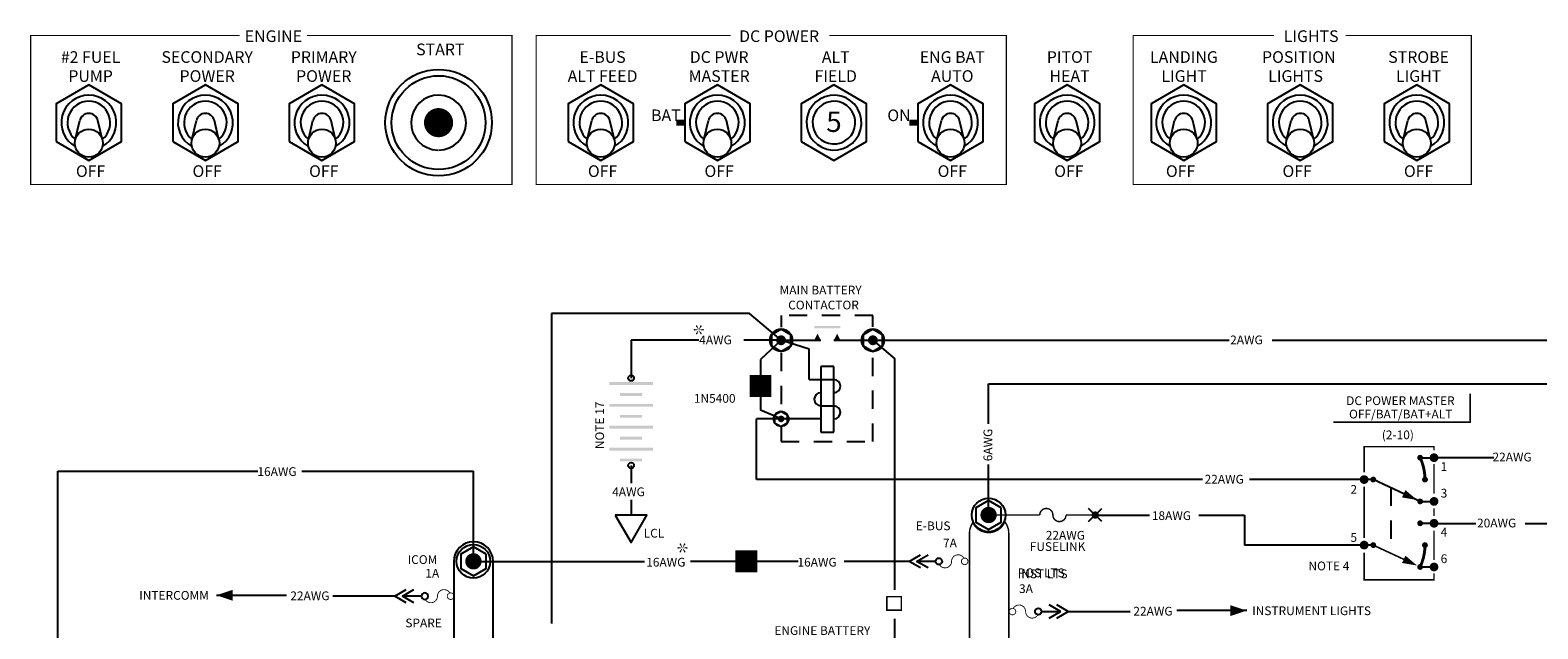
# Model space of a CAD drawing. Extents: x -2 to 16.2, y 0.5 to 12.1.
# Drawn here: x -1.9 to 8.4, y 8 to 12.1 of the extents above; entities that cross this region are included whole.
import ezdxf
from ezdxf.enums import TextEntityAlignment as Align

# ---------------------------------------------------------------- set-up
doc = ezdxf.new("R2010")
doc.units = 0
doc.header["$LTSCALE"] = 0.5
doc.header["$MEASUREMENT"] = 0
doc.linetypes.add('HIDDEN', pattern=[0.375, 0.25, -0.125])
doc.layers.get('0').update_dxf_attribs({"linetype": 'CONTINUOUS'})
doc.layers.add('INSETS', color=2, linetype='CONTINUOUS')
doc.styles.add('FUTURA', font='VELVET-L.SHX')
doc.styles.add('FUTURAV', font='VELVET-L.SHX')
doc.styles.get("Standard").update_dxf_attribs({"font": 'ROMANS'})

# ---------------------------------------------------------------- blocks, each defined once
blk = doc.blocks.new('ARROWHEAD', base_point=(5.399999999999999, 17.1))
blk.add_lwpolyline([(5.399999999999999, 17.1, 0, 0.075, 0), (5.2875, 17.1, 0.075, 0.075, 0)], format="xyseb")
blk = doc.blocks.new('BBCP')
blk.add_line((0.2299438525270645, 0), (0.3566964805031532, 0))
at = {"color": 7}
for p, q in [((0.3552276689481992, 0), (0.2769986337626751, 0.04516555452281068)), ((0.2769986337626751, -0.04516555452281068), (0.3552276689481992, 0)), ((0.4073033976368174, 0), (0.3290743624512933, 0.04516555452281068)), ((0.3290743624512933, -0.04516555452281068), (0.4073033976368174, 0)), ((0.4073033976368174, 0), (0.8337464384351927, 0))]:
    blk.add_line(p, q, dxfattribs=at)
at = {"const_width": 0.006000000000000001}
for points in [[(0.0366770296984944, 0.01951044453741702, 39.33880835951041), (0.03859916624609294, 0.01827240556744414, 39.33880835951041)], [(0.2007194449185601, -0.02012461179749891, -0.7914183192462256), (0.1154702213235623, 0, 0.7914183192462259), (0.03022099772856457, 0.02012461179749891, 0.7914183192462259)], [(0.2166770296984906, 0.01951044453741702, 39.33880835951041), (0.21859916624609, 0.01827240556744414, 39.33880835951041)]]:
    blk.add_lwpolyline(points, format="xyb", dxfattribs=at)
blk.add_circle((0.2025000000000023, 0), 0.02249999999999979)
blk = doc.blocks.new('BAT', base_point=(4.05, 6.75))
for centre in [(4.05, 6.75), (4.05, 6.15)]:
    blk.add_circle(centre, 0.02)
for points in [[(4.2, 6.702500000000001), (4.2, 6.7225), (3.9, 6.702500000000001), (3.9, 6.7225)], [(4.125, 6.6275), (4.125, 6.6475), (3.975, 6.6275), (3.975, 6.6475)], [(4.2, 6.5525), (4.2, 6.5725), (3.9, 6.5525), (3.9, 6.5725)], [(4.2, 6.402500000000001), (4.2, 6.4225), (3.9, 6.402500000000001), (3.9, 6.4225)], [(4.125, 6.4775), (4.125, 6.4975), (3.975, 6.4775), (3.975, 6.4975)], [(4.125, 6.327500000000001), (4.125, 6.3475), (3.975, 6.327500000000001), (3.975, 6.3475)], [(4.2, 6.2525), (4.2, 6.2725), (3.9, 6.2525), (3.9, 6.2725)], [(4.125, 6.1775), (4.125, 6.1975), (3.975, 6.1775), (3.975, 6.1975)]]:
    blk.add_trace(points)
blk = doc.blocks.new('DIODE')
blk.add_lwpolyline([(0, 0, 0.15, 0.15, 0), (0, -0.02324600182806336, 0, 0.15, 0), (0, -0.1510990118823976, 0.15, 0.15, 0)], format="xyseb")
blk = doc.blocks.new('STAR')
at = {"color": 7}
for points in [[(-6.661338147750939e-16, 0, 0, 0.01, 0), (-0.03000000000000069, 0, 0, 0, 0)], [(-9.992007221626409e-16, 0, 0, 0.01, 0), (-0.01500000000000112, 0.02598076211353373, 0, 0, 0)], [(-5.551115123125783e-16, -8.881784197001252e-16, 0, 0.01, 0), (-0.01500000000000079, -0.02598076211353373, 0, 0, 0)], [(-6.661338147750939e-16, 8.881784197001252e-16, 0, 0.01, 0), (0.01499999999999946, 0.02598076211353373, 0, 0, 0)], [(-8.881784197001252e-16, 0, 0, 0.01, 0), (0.01499999999999924, -0.02598076211353373, 0, 0, 0)], [(-6.661338147750939e-16, 0, 0, 0.01, 0), (0.02999999999999936, 0, 0, 0, 0)]]:
    blk.add_lwpolyline(points, format="xyseb", dxfattribs=at)
at = {"color": 7, "const_width": 0.005}
for points in [[(-0.02750000000000075, 0, 1), (-0.03250000000000064, 0, 1)], [(-0.01375000000000115, 0.02381569860407229, 1), (-0.0162500000000011, 0.02814582562299428, 1)], [(0.01374999999999948, 0.02381569860407318, 1), (0.01624999999999943, 0.02814582562299517, 1)], [(0.02749999999999941, 0, 1), (0.03249999999999931, 0, 1)], [(-0.01375000000000082, -0.02381569860407318, 1), (-0.01625000000000076, -0.02814582562299517, 1)], [(0.01374999999999926, -0.02381569860407229, 1), (0.01624999999999921, -0.02814582562299428, 1)]]:
    blk.add_lwpolyline(points, format="xyb", close=True, dxfattribs=at)
blk = doc.blocks.new('DOT')
at = {"color": 7, "const_width": 0.025}
blk.add_lwpolyline([(-0.01249999999999929, 0, 1), (0.01249999999999929, 0, 1)], format="xyb", close=True, dxfattribs=at)
blk = doc.blocks.new('SPLICE')
for p, q in [((-0.04540863766729331, -0.04540863766729331), (0.04540863766729686, 0.04540863766729331)), ((0.04540863766729331, -0.04540863766730041), (-0.04540863766729331, 0.04540863766729331))]:
    blk.add_line(p, q)
blk.add_blockref('DOT', (0, 0))

msp = doc.modelspace()

# ---------------------------------------------------------------- linework, layer by layer
at = {"color": 7}
for p, q in [((1.673315290376319, 10.11689811812835), (1.673315290376319, 7.989390534495314)), ((3.031773272625681, 10.11689811812835), (1.673315290376319, 10.11689811812835)), ((3.249672381260948, 9.93318126727074), (3.031773272625681, 10.11689811812835)), ((2.220083488439368, 9.93318126727074), (2.220083488439368, 9.673807595771219)), ((2.684485401109196, 9.93318126727074), (2.220083488439368, 9.93318126727074)), ((3.249672381260948, 9.93318126727074), (2.993671154199648, 9.93318126727074)), ((3.249672381260948, 9.93318126727074), (3.108061110372541, 9.800260641442105)), ((3.443344672689969, 9.872440752872919), (3.248263539917492, 9.93318126727074)), ((3.879672381260949, 9.93318126727074), (6.323476565424539, 9.93318126727074)), ((3.879672381260949, 9.93318126727074), (4.031120049816351, 9.805479530299044)), ((6.619543087395307, 9.93318126727074), (13.56688163502893, 9.93318126727074)), ((3.443344672689969, 9.66318126727047), (3.443344672689969, 9.872440752872919)), ((3.108061110372541, 9.800260641442105), (3.108061110372541, 9.454103958467604)), ((4.031120049816351, 8.220096825770476), (4.031120049816351, 9.805479530299044)), ((4.673649676557446, 9.359575187311586), (4.673649676557446, 9.63318126727074)), ((4.673649676557446, 9.63318126727074), (14.14691363618017, 9.63318126727074)), ((3.249672381260948, 9.39318126727074), (3.108061110372541, 9.454103958467604)), ((3.080005496329383, 8.97691166966574), (3.080005496329383, 9.393181267270748)), ((8.141013750707383, 9.12687269411348), (7.751555697205921, 9.12687269411348)), ((-1.714199719091639, 9.035344313267897), (-0.3423170358791268, 9.035344313267897)), ((-1.714199719091639, 4.274198715478114), (-1.714199719091639, 9.035344313267897)), ((-0.03978301978028043, 9.035344313267897), (1.138348216972242, 9.035344313267897)), ((1.138348216972242, 8.415520992315745), (1.138348216972242, 9.035344313267897)), ((2.220083488439368, 9.073807595771221), (2.220083488439368, 8.951951666933303)), ((4.673649676557446, 8.73352299051459), (4.673649676557446, 9.080017366271484)), ((6.141929989999454, 8.97691166966574), (3.080005496329383, 8.97691166966574)), ((7.234061730993126, 8.97691166966574), (6.463245963332309, 8.97691166966574)), ((7.250856056861409, 8.97691166966574), (6.47665813094665, 8.97691166966574)), ((2.220083488439368, 8.836999221717722), (2.220083488439368, 8.732599003020596)), ((5.405196458520029, 8.73352299051459), (5.777742037353189, 8.73352299051459)), ((6.117394080459634, 8.73352299051459), (6.429701557201845, 8.73352299051459)), ((6.429701557201845, 8.73352299051459), (6.429701557201845, 8.52691166966574)), ((7.750349089203567, 8.67589378870898), (7.987841683163396, 8.67589378870898)), ((7.987841683163396, 8.67589378870898), (8.017797601936188, 8.67589378870898)), ((8.355237652890615, 8.67589378870898), (8.543549241481095, 8.67589378870898)), ((1.138348216972242, 8.415520992315745), (2.311594371173129, 8.415520992315743)), ((3.36744781083145, 8.415520992315743), (2.628467524130009, 8.415520992315743)), ((4.127747142920779, 8.415520992315743), (3.683405122911545, 8.415520992315743)), ((4.127747142920779, 8.415520992315743), (4.205976178106303, 8.460686546838554)), ((4.205976178106303, 8.370355437792933), (4.127747142920779, 8.415520992315743)), ((4.179822871609396, 8.415520992315743), (4.25805190679492, 8.460686546838554)), ((4.25805190679492, 8.370355437792933), (4.179822871609396, 8.415520992315743)), ((-0.6255677686303818, 8.18252045535641), (-0.1452821229127563, 8.18252045535641)), ((6.44476563912005, 8.076911669665748), (5.964479993402424, 8.076911669665748)), ((4.031120049816351, 7.595516157901257), (4.031120049816351, 8.020724404373745))]:
    msp.add_line(p, q, dxfattribs=at)
for p, q in [((3.270763539917469, 9.93318126727074), (3.522277370581358, 9.93318126727074)), ((3.612277370581268, 9.93318126727074), (3.879672381260949, 9.93318126727074)), ((3.522277370581358, 9.753181267270385), (3.522277370581358, 9.30318126727083)), ((3.612277370581268, 9.753181267270385), (3.522277370581358, 9.753181267270385)), ((3.612277370581268, 9.30318126727083), (3.612277370581268, 9.753181267270385)), ((3.443344672689969, 9.66318126727047), (3.612277370581268, 9.66318126727047)), ((3.522277370581358, 9.483181267270652), (3.612277370581268, 9.483181267270652)), ((3.52227737058136, 9.39318126727074), (3.080005496329383, 9.393181267270748)), ((3.522277370581358, 9.30318126727083), (3.612277370581268, 9.30318126727083)), ((7.635155904530311, 9.126872694113482), (7.730427447996231, 9.126872694113482)), ((7.313396283112333, 8.976911669665741), (7.23585605686141, 8.976911669665741)), ((7.635155904530311, 8.826872694113485), (7.313396283112333, 8.976911669665741)), ((7.635155904530311, 8.826872694113485), (7.730427447996231, 8.826872694113485)), ((7.635155904530311, 8.676872694113483), (7.730427447996231, 8.676872694113483)), ((7.239456663226655, 8.52691166966574), (6.429701557201845, 8.52691166966574)), ((7.313396283112333, 8.526911669665742), (7.23585605686141, 8.526911669665742)), ((4.305106688030531, 8.415520992315743), (4.178354060054442, 8.415520992315743)), ((7.635155904530311, 8.376872694113482), (7.730427447996231, 8.376872694113482))]:
    msp.add_line(p, q)
at = {"color": 7, "linetype": 'HIDDEN'}
msp.add_line((7.433021100500865, 8.921129701212076), (7.433021100500865, 8.471129701212076), dxfattribs=at)
at = {"color": 7}
for points in [[(-0.004788285372766765, 12.02593880800367, 0.008, 0.008, 0), (1.402670958238158, 12.02593880800367, 0.008, 0.008, 0), (1.402670958238158, 11.00230917554029, 0.008, 0.008, 0), (-1.899646505531686, 11.00230917554029, 0.008, 0.008, 0), (-1.899646505531686, 12.02593880800367, 0.008, 0.008, 0), (-0.4648976395591191, 12.02593880800367, 0.008, 0.008, 0)], [(3.580633200570436, 12.02593880800367, 0.008, 0.008, 0), (4.795761874168107, 12.02593880800367, 0.008, 0.008, 0), (4.795761874168104, 11.00230917554029, 0.008, 0.008, 0), (1.569050447183521, 11.00230917554029, 0.008, 0.008, 0), (1.569050447183521, 12.02593880800367, 0.008, 0.008, 0), (2.904691799114762, 12.02593880800367, 0, 0, 0)], [(7.124111785228095, 12.02593880800367, 0.008, 0.008, 0), (7.986376738087408, 12.02593880800367, 0.008, 0.008, 0), (7.986376738087408, 11.00230917554028, 0.008, 0.008, 0), (5.666299103011585, 11.00230917554029, 0.008, 0.008, 0), (5.666299103011585, 12.02593880800367, 0.008, 0.008, 0), (6.631207409351951, 12.02593880800367, 0.008, 0.008, 0)], [(4.673649676557446, 8.73352299051459, 0.01, 0.01, 0), (5.024836702378424, 8.73352299051459, 0.01, 0.01, -1), (5.114836702378483, 8.73352299051459, 0.01, 0.01, 1.000000000000079), (5.204836702378483, 8.73352299051459, 0.01, 0.01, 0), (5.405196458520029, 8.73352299051459, 0.01, 0.01, 0)]]:
    msp.add_lwpolyline(points, format="xyseb", dxfattribs=at)
for points, const_width in [([(0.8989805516274618, 11.47737716815347, 1), (0.8989805516274618, 11.37737716815347, 1)], 0.1), ([(4.812248812557293, 5.262056812301656), (4.812248812557296, 8.606009328099699, 0.1629412427891178), (4.78503916362995, 8.68728781970329, -0.6474322707957655), (4.565046184855444, 8.681076918780295, 0.1484864543589288), (4.542250540557571, 8.606009328099699), (4.542250540557568, 5.262056812301656, 1)], 0.01), ([(4.645649676557444, 8.73352299051459, 1), (4.701649676557448, 8.73352299051459, 1)], 0.05599999999999999), ([(1.110348216972239, 8.415520992315745, 1), (1.166348216972244, 8.415520992315745, 1)], 0.05599999999999999)]:
    msp.add_lwpolyline(points, format="xyb", close=True, dxfattribs=dict(at, const_width=const_width))
for points in [[(2.590027017299754, 11.42737716815347, 0.04000000000000001, 0.04000000000000001, 0), (2.530428956130189, 11.42737716815347, 0.04000000000000001, 0.04000000000000001, 0)], [(4.190027017299755, 11.42737716815347, 0.04000000000000001, 0.04000000000000001, 0), (4.130428956130189, 11.42737716815347, 0.04000000000000001, 0.04000000000000001, 0)], [(7.614085668843488, 8.836697906373383, 0, 0.05519533649999999, 0), (7.522550121902765, 8.879381632905245, 0.05519533649999999, 0.05519533649999999, 0)], [(7.614085668843488, 8.38669790637338, 0, 0.05519533649999999, 0), (7.522550121902765, 8.429381632905246, 0.05519533649999999, 0.05519533649999999, 0)]]:
    msp.add_lwpolyline(points, format="xyseb")
at = {"color": 5, "linetype": 'HIDDEN'}
for points in [[(3.249672381260948, 10.10393449062131), (3.249672381260948, 10.02269396372433)], [(3.879672381260949, 10.02594618783397), (3.879672381260949, 10.10393449062131), (3.249804006968715, 10.10393449062131)], [(3.249672381260948, 9.845447749748896), (3.249672381260948, 9.447952495273345)], [(3.249672381260948, 9.33643134530374), (3.249672381260948, 9.237614927254924), (3.879672381260949, 9.237614927254924), (3.879672381260949, 9.842195525639251)]]:
    msp.add_lwpolyline(points, dxfattribs=at)
at = {"color": 7}
for points in [[(3.316239184896911, 9.971613629269058), (3.249672381260948, 10.01004599126737), (3.183105577624985, 9.971613629269058), (3.183105577624985, 9.894748905272422), (3.249672381260948, 9.856316543274108), (3.316239184896911, 9.894748905272422)], [(3.946239184896912, 9.971613629269058), (3.879672381260949, 10.01004599126737), (3.813105577624986, 9.971613629269058), (3.813105577624986, 9.894748905272422), (3.879672381260949, 9.856316543274108), (3.946239184896912, 9.894748905272422)], [(3.29405025035159, 9.418802841936284), (3.249672381260948, 9.44442441660183), (3.205294512170306, 9.418802841936284), (3.205294512170306, 9.367559692605198), (3.249672381260948, 9.341938117939652), (3.29405025035159, 9.367559692605198)], [(4.760206305656563, 8.783496483625118), (4.673649676557449, 8.833469976735639), (4.587093047458328, 8.783496483625118), (4.587093047458328, 8.683549497404076), (4.673649676557449, 8.633576004293548), (4.760206305656563, 8.683549497404076)], [(1.224904846071359, 8.465494485426273), (1.138348216972245, 8.515467978536794), (1.051791587873124, 8.465494485426273), (1.051791587873124, 8.365547499205231), (1.138348216972245, 8.315574006094703), (1.224904846071359, 8.365547499205231)]]:
    msp.add_lwpolyline(points, close=True, dxfattribs=at)
for points, const_width in [([(3.232797381260966, 9.93318126727074, 1), (3.26654738126093, 9.93318126727074, 1)], 0.03374999999996624), ([(3.862797381260968, 9.93318126727074, 1), (3.896547381260931, 9.93318126727074, 1)], 0.03374999999996624), ([(3.23842238126096, 9.39318126727074, 1), (3.260922381260936, 9.39318126727074, 1)], 0.0224999999999775), ([(7.625155904530311, 9.126872694113482, 1), (7.645155904530311, 9.126872694113482, 1)], 0.02), ([(7.715427447996231, 9.126872694113482, 1), (7.745427447996231, 9.126872694113482, 1)], 0.03), ([(7.23585605686141, 8.976911669665741, 1), (7.265856056861409, 8.976911669665741, 1)], 0.03), ([(7.303396283112334, 8.976911669665741, 1), (7.323396283112333, 8.976911669665741, 1)], 0.02), ([(7.658385808068291, 8.976911669665741, 1), (7.67838580806829, 8.976911669665741, 1)], 0.02), ([(7.625155904530311, 8.826872694113485, 1), (7.645155904530311, 8.826872694113485, 1)], 0.02), ([(7.715427447996231, 8.826872694113485, 1), (7.745427447996231, 8.826872694113485, 1)], 0.03), ([(7.625155904530311, 8.676872694113483, 1), (7.645155904530311, 8.676872694113483, 1)], 0.02), ([(7.715427447996231, 8.676872694113483, 1), (7.745427447996231, 8.676872694113483, 1)], 0.03), ([(7.23585605686141, 8.526911669665742, 1), (7.265856056861409, 8.526911669665742, 1)], 0.03), ([(7.303396283112334, 8.526911669665742, 1), (7.323396283112333, 8.526911669665742, 1)], 0.02), ([(7.65838580103837, 8.52684102197269, 1), (7.678385801038369, 8.52684102197269, 1)], 0.02), ([(7.625155904530311, 8.376872694113482, 1), (7.645155904530311, 8.376872694113482, 1)], 0.02), ([(7.715427447996231, 8.376872694113482, 1), (7.745427447996231, 8.376872694113482, 1)], 0.03)]:
    msp.add_lwpolyline(points, format="xyb", close=True, dxfattribs=dict(const_width=const_width))
msp.add_lwpolyline([(7.97883939227706, 9.566452687969731, 0, 0, 0), (7.039225625711095, 9.566452687969731, 0, 0, 0), (7.039225625711095, 9.371587347204754, 0.01125, 0.01125, 0), (7.97883939227706, 9.371587347204754, 0.01125, 0.01125, 0)], format="xyseb", close=True)
at = {"const_width": 0.0110390673}
for points in [[(7.25085605686141, 9.026073900803832), (7.25085605686141, 9.202707682668999), (7.730427447996231, 9.202707682668999), (7.730427447996231, 9.178054581233669)], [(7.730427447996231, 9.08418416096818), (7.730427447996231, 8.880798250392955)], [(7.25085605686141, 8.576836889533274), (7.25085605686141, 8.9277334605257)], [(7.313396283112334, 8.976911669665741), (7.552645917889395, 8.86534773275841)], [(7.730427447996231, 8.780222800108502), (7.730427447996231, 8.726582559956794)], [(7.730427447996231, 8.626007109672342), (7.730427447996231, 8.424856209103433)], [(7.313396283112334, 8.526911669665742), (7.552645917889395, 8.415347732758411)], [(7.25085605686141, 8.474026429242501), (7.25085605686141, 8.288452607352047), (7.730427447996231, 8.288452607352047), (7.730427447996231, 8.332333316811054)]]:
    msp.add_lwpolyline(points, dxfattribs=at)
for points, const_width in [([(7.66838580806829, 8.976911669665741, 0.1094674618432523), (7.635155904530318, 9.126872694113464, 0.1094674618432523)], 0.02), ([(7.635126053896359, 8.376886613692697, 0.1094674618432523), (7.66838580103837, 8.52684102197269, 0.1094674618432523)], 0.02), ([(4.318373510859105, 8.43503143685316, -39.33880835951041), (4.316451374311505, 8.433793397883187, -39.33880835951041)], 0.006000000000000001), ([(4.334331095639035, 8.395396380518244, 0.7914183192462256), (4.419580319234033, 8.415520992315743, -0.7914183192462259), (4.504829542829031, 8.435645604113242, -0.7914183192462259)], 0.006000000000000001), ([(4.498373510859102, 8.43503143685316, -39.33880835951041), (4.496451374311503, 8.433793397883187, -39.33880835951041)], 0.006000000000000001)]:
    msp.add_lwpolyline(points, format="xyb", dxfattribs=dict(const_width=const_width))
msp.add_lwpolyline([(2.111942846965608, 8.732599003020596), (2.220083488439368, 8.54529391762496), (2.328224129913121, 8.732599003020596)], close=True)
at = {"color": 7}
msp.add_lwpolyline([(1.273347352972108, 8.415520992315745, 1), (1.003349080972383, 8.415520992315745), (1.003349080972383, 4.944648518075725, 0.414213562373095), (1.14014820545224, 4.811449370555865, 0.414213562373095), (1.273347352972108, 4.944648518075732)], format="xyb", close=True, dxfattribs=at)
at = {"color": 7, "const_width": 0.01}
msp.add_lwpolyline([(3.975219664155276, 8.175457493570441), (3.975219664155276, 8.080485872912917), (4.075002015531766, 8.080485872912917), (4.075002015531766, 8.172291762456311), (3.975219664155276, 8.172291762456311)], dxfattribs=at)
at = {"color": 7}
for centre, radius in [((0.8989805516274636, 11.42737716815347), 0.3652407181301852), ((0.8989805516274636, 11.42737716815347), 0.3220407181301851), ((3.249672381260948, 9.93318126727074), 0.07686472399663248), ((3.879672381260949, 9.93318126727074), 0.07686472399663248), ((3.249672381260948, 9.39318126727074), 0.05124314933108796), ((4.673649676557449, 8.73352299051459), 0.1154088387988257), ((1.138348216972245, 8.415520992315745), 0.1154088387988257)]:
    msp.add_circle(centre, radius, dxfattribs=at)
msp.add_circle((4.332550540557593, 8.415520992315743), 0.02249999999999979)
for centre, radius, start, end in [((3.612277370581268, 9.618181267270515), 0.04499999999995458, 270, 90), ((3.522277370581358, 9.528181267270604), 0.04499999999995511, 90, 270), ((3.612277370581268, 9.438181267270696), 0.04499999999995458, 270, 90)]:
    msp.add_arc(centre, radius, start, end)
for points in [[(3.522277370581357, 9.93318126727074), (3.499777370581379, 9.978181267270699), (3.477277370581401, 9.93318126727074)], [(3.612277370581266, 9.93318126727074), (3.634777370581245, 9.978181267270699), (3.657277370581221, 9.93318126727074)]]:
    msp.add_solid(points)
msp.add_trace([(3.477277370581401, 10.03218126727064), (3.477277370581401, 10.01418126727066), (3.657277370581221, 10.03218126727064), (3.657277370581221, 10.01418126727066)])
at = {"layer": 'INSETS', "color": 7}
for p, q in [((-1.594265815101423, 11.30848901025517), (-1.563005321232454, 11.44190137646726)), ((-1.40777308164364, 11.30848901025517), (-1.439033575512607, 11.44190137646726)), ((-0.7942658151014239, 11.30848901025517), (-0.7630053212324555, 11.44190137646726)), ((-0.6077730816436411, 11.30848901025517), (-0.6390335755126078, 11.44190137646726)), ((0.0057341848985768, 11.30848901025517), (0.03699467876754348, 11.44190137646726)), ((0.1922269183563596, 11.30848901025517), (0.1609664244873912, 11.44190137646726)), ((1.919143087252287, 11.30848901025517), (1.950403581121256, 11.44190137646726)), ((2.10563582071007, 11.30848901025517), (2.074375326841103, 11.44190137646726)), ((2.719143087252288, 11.30848901025517), (2.750403581121255, 11.44190137646726)), ((2.905635820710071, 11.30848901025517), (2.874375326841104, 11.44190137646726)), ((4.319143087252289, 11.30848901025517), (4.350403581121256, 11.44190137646726)), ((4.505635820710072, 11.30848901025517), (4.474375326841106, 11.44190137646726)), ((5.119143087252287, 11.30848901025517), (5.150403581121253, 11.44190137646726)), ((5.305635820710069, 11.30848901025517), (5.274375326841103, 11.44190137646726)), ((5.919143087252287, 11.30848901025517), (5.950403581121254, 11.44190137646726)), ((6.10563582071007, 11.30848901025517), (6.0743753268411, 11.44190137646726)), ((6.719143087252284, 11.30848901025517), (6.750403581121255, 11.44190137646726)), ((6.905635820710067, 11.30848901025517), (6.874375326841104, 11.44190137646726)), ((7.519143087252289, 11.30848901025517), (7.550403581121252, 11.44190137646726)), ((7.705635820710071, 11.30848901025517), (7.674375326841101, 11.44190137646726))]:
    msp.add_line(p, q, dxfattribs=at)
for points in [[(-1.725179849886919, 11.29795809999748), (-1.501019448372537, 11.16853903184148), (-1.276859046858144, 11.29795809999748), (-1.276859046858144, 11.55679623630945), (-1.501019448372537, 11.68621530446545), (-1.725179849886919, 11.55679623630945)], [(-0.9251798498869199, 11.29795809999748), (-0.7010194483725378, 11.16853903184148), (-0.4768590468581451, 11.29795809999748), (-0.4768590468581451, 11.55679623630945), (-0.7010194483725378, 11.68621530446545), (-0.9251798498869199, 11.55679623630945)], [(-0.1251798498869192, 11.29795809999748), (0.09898055162746289, 11.16853903184148), (0.3231409531418556, 11.29795809999748), (0.3231409531418556, 11.55679623630945), (0.09898055162746289, 11.68621530446545), (-0.1251798498869192, 11.55679623630945)], [(1.788229052466791, 11.29795809999748), (2.012389453981173, 11.16853903184148), (2.236549855495566, 11.29795809999748), (2.236549855495566, 11.55679623630945), (2.012389453981173, 11.68621530446545), (1.788229052466791, 11.55679623630945)], [(2.58822905246679, 11.29795809999748), (2.812389453981172, 11.16853903184148), (3.036549855495565, 11.29795809999748), (3.036549855495565, 11.55679623630946), (2.812389453981172, 11.68621530446545), (2.58822905246679, 11.55679623630946)], [(3.388229052466802, 11.29795809999748), (3.612389453981173, 11.16853903184148), (3.836549855495566, 11.29795809999748), (3.836549855495566, 11.55679623630946), (3.612389453981173, 11.68621530446545), (3.388229052466802, 11.55679623630946)], [(4.188229052466792, 11.29795809999748), (4.412389453981174, 11.16853903184148), (4.636549855495566, 11.29795809999748), (4.636549855495566, 11.55679623630946), (4.412389453981174, 11.68621530446545), (4.188229052466792, 11.55679623630946)], [(4.988229052466789, 11.29795809999748), (5.212389453981171, 11.16853903184148), (5.436549855495564, 11.29795809999748), (5.436549855495564, 11.55679623630946), (5.212389453981171, 11.68621530446545), (4.988229052466789, 11.55679623630946)], [(5.788229052466789, 11.29795809999748), (6.012389453981172, 11.16853903184148), (6.236549855495564, 11.29795809999748), (6.236549855495564, 11.55679623630946), (6.012389453981172, 11.68621530446546), (5.788229052466789, 11.55679623630946)], [(6.58822905246679, 11.29795809999748), (6.812389453981172, 11.16853903184148), (7.036549855495569, 11.29795809999748), (7.036549855495569, 11.55679623630946), (6.812389453981172, 11.68621530446546), (6.58822905246679, 11.55679623630946)], [(7.388229052466791, 11.29795809999748), (7.612389453981173, 11.16853903184148), (7.836549855495566, 11.29795809999748), (7.836549855495566, 11.55679623630945), (7.612389453981173, 11.68621530446545), (7.388229052466791, 11.55679623630946)]]:
    msp.add_lwpolyline(points, close=True, dxfattribs=at)
for centre in [(-1.501019448372535, 11.28664000511274), (-0.701019448372536, 11.28664000511274), (0.09898055162746289, 11.28664000511274), (2.012389453981175, 11.28664000511274), (2.812389453981174, 11.28664000511274), (4.412389453981174, 11.28664000511274), (5.212389453981171, 11.28664000511274), (6.012389453981175, 11.28664000511274), (6.812389453981176, 11.28664000511274), (7.612389453981173, 11.28664000511274)]:
    msp.add_circle(centre, 0.09577193708937623, dxfattribs=at)
for centre, radius, start, end in [((-1.501019448372535, 11.42737716815347), 0.1887031811294913, 299.4681213484228, 240.5318786515772), ((-0.701019448372536, 11.42737716815347), 0.1887031811294913, 299.4681213484228, 240.5318786515772), ((0.09898055162746289, 11.42737716815347), 0.1887031811294913, 299.4681213484228, 240.5318786515772), ((0.8989805516274636, 11.42737716815347), 0.1887031811294913, 270, 268.2824392078976), ((2.012389453981175, 11.42737716815347), 0.1887031811294913, 299.4681213484228, 240.5318786515772), ((2.812389453981174, 11.42737716815347), 0.1887031811294913, 299.4681213484228, 240.5318786515772), ((3.612389453981173, 11.42737716815347), 0.1887031811294913, 278.0344677638384, 277.8077574571915), ((4.412389453981174, 11.42737716815347), 0.1887031811294913, 299.4681213484228, 240.5318786515772), ((5.212389453981171, 11.42737716815347), 0.1887031811294913, 299.4681213484228, 240.5318786515772), ((6.012389453981175, 11.42737716815347), 0.1887031811294913, 299.4681213484228, 240.5318786515772), ((6.812389453981176, 11.42737716815347), 0.1887031811294913, 299.4681213484228, 240.5318786515772), ((7.612389453981173, 11.42737716815347), 0.1887031811294913, 299.4681213484228, 240.5318786515772), ((-1.501019448372535, 11.42737716815347), 0.146799431345184, 308.8391471330561, 231.1608528669439), ((-1.501019448372535, 11.42737716815347), 0.06366475525240475, 13.18713661680354, 166.8128884110818), ((-0.701019448372536, 11.42737716815347), 0.146799431345184, 308.8391471330561, 231.1608528669439), ((-0.701019448372536, 11.42737716815347), 0.06366475525240475, 13.18713661680354, 166.8128884110818), ((0.09898055162746289, 11.42737716815347), 0.146799431345184, 308.8391471330561, 231.1608528669439), ((0.09898055162746289, 11.42737716815347), 0.06366475525240475, 13.18713661680354, 166.8128884110818), ((2.012389453981175, 11.42737716815347), 0.146799431345184, 308.8391471330561, 231.1608528669439), ((2.012389453981175, 11.42737716815347), 0.06366475525240475, 13.18713661680354, 166.8128884110818), ((2.812389453981174, 11.42737716815347), 0.146799431345184, 308.8391471330561, 231.1608528669439), ((2.812389453981174, 11.42737716815347), 0.06366475525240475, 13.18713661680354, 166.8128884110818), ((3.612389453981173, 11.42737716815347), 0.146799431345184, 278.0344677638377, 277.7430427324499), ((4.412389453981174, 11.42737716815347), 0.146799431345184, 308.8391471330561, 231.1608528669439), ((4.412389453981174, 11.42737716815347), 0.06366475525240475, 13.18713661680354, 166.8128884110818), ((5.212389453981171, 11.42737716815347), 0.146799431345184, 308.8391471330561, 231.1608528669439), ((5.212389453981171, 11.42737716815347), 0.06366475525240475, 13.18713661680354, 166.8128884110818), ((6.012389453981175, 11.42737716815347), 0.146799431345184, 308.8391471330561, 231.1608528669439), ((6.012389453981175, 11.42737716815347), 0.06366475525240475, 13.18713661680354, 166.8128884110818), ((6.812389453981176, 11.42737716815347), 0.146799431345184, 308.8391471330561, 231.1608528669439), ((6.812389453981176, 11.42737716815347), 0.06366475525240475, 13.18713661680354, 166.8128884110818), ((7.612389453981173, 11.42737716815347), 0.146799431345184, 308.8391471330561, 231.1608528669439), ((7.612389453981173, 11.42737716815347), 0.06366475525240475, 13.18713661680354, 166.8128884110818)]:
    msp.add_arc(centre, radius, start, end, dxfattribs=at)

# ---------------------------------------------------------------- block references
at = {"color": 7}
for name, p in [('STAR', (2.684911495933306, 10.00510727421601)), ('DIODE', (3.108061110372541, 9.694737042009207)), ('BAT', (2.220083488439368, 9.673807595771219)), ('SPLICE', (5.405196458520029, 8.73352299051459)), ('STAR', (2.573040869583238, 8.507857840465562)), ('BBCP', (4.812248812557296, 8.070702446850305)), ('ARROWHEAD', (6.44476563912005, 8.076911669665748))]:
    msp.add_blockref(name, p, dxfattribs=at)
at = {"color": 7, "rotation": 90}
msp.add_blockref('DIODE', (2.935214283615495, 8.415520992315743), dxfattribs=at)
at = {"color": 7, "xscale": -1}
for name, p in [('ARROWHEAD', (-0.6255677686303818, 8.18252045535641)), ('BBCP', (1.006949057932371, 8.176311232540968))]:
    msp.add_blockref(name, p, dxfattribs=at)

# ---------------------------------------------------------------- texts
at = {"color": 7, "style": 'FUTURA'}
for s, height, p in [('ENGINE', 0.08000000000000002, (-0.2342690713748343, 11.98109986600632)), ('DC POWER', 0.08000000000000002, (3.235913149285146, 11.98109986600632)), ('LIGHTS', 0.08000000000000002, (6.88723282831787, 11.98109986600632)), ('#2 FUEL', 0.08000000000000002, (-1.488786768352117, 11.83797395583782)), ('SECONDARY', 0.08000000000000002, (-0.6887867683521183, 11.83797395583782)), ('PRIMARY', 0.08000000000000002, (0.1112132316478807, 11.83797395583782)), ('START', 0.08000000000000002, (0.9112132316478814, 11.89017624928177)), ('E-BUS', 0.08000000000000002, (2.024622134001593, 11.83797395583782)), ('DC PWR', 0.08000000000000002, (2.824622134001592, 11.83797395583782)), ('ALT', 0.08000000000000002, (3.624622134001601, 11.83797395583782)), ('ENG BAT', 0.08000000000000002, (4.424622134001591, 11.83797395583782)), ('PITOT', 0.08000000000000002, (5.229317962310262, 11.83797395583782)), ('LANDING', 0.08000000000000002, (6.014013078169498, 11.83797395583782)), ('POSITION', 0.08000000000000002, (6.802370662452002, 11.83797395583782)), ('STROBE', 0.08000000000000002, (7.624622134001591, 11.83797395583782)), ('PUMP', 0.08000000000000002, (-1.488786768352117, 11.70730730223781)), ('POWER', 0.08000000000000002, (-0.6887867683521183, 11.70730730223781)), ('POWER', 0.08000000000000002, (0.1110658977961254, 11.70730730223781)), ('ALT FEED', 0.08000000000000002, (2.024622134001593, 11.70730730223781)), ('MASTER', 0.08000000000000002, (2.824622134001592, 11.70730730223781)), ('FIELD', 0.08000000000000002, (3.624622134001601, 11.70730730223781)), ('AUTO', 0.08000000000000002, (4.424622134001591, 11.70730730223781)), ('HEAT', 0.08000000000000002, (5.229317962310262, 11.70730730223781)), ('LIGHT', 0.08000000000000002, (6.01504643805491, 11.70730730223782)), ('LIGHTS', 0.08000000000000002, (6.780119190902415, 11.70730730223782)), ('LIGHT', 0.08000000000000002, (7.624622134001591, 11.70730730223781)), ('5', 0.139999986, (3.612543554496945, 11.36365632427149)), ('OFF', 0.08000000000000002, (-1.488786768352117, 11.05448499844789)), ('OFF', 0.08000000000000002, (-0.6887867683521183, 11.05448499844789)), ('OFF', 0.08000000000000002, (0.1112132316478807, 11.05448499844789)), ('OFF', 0.08000000000000002, (2.024622134001593, 11.05448499844789)), ('OFF', 0.08000000000000002, (2.824622134001592, 11.05448499844789)), ('OFF', 0.08000000000000002, (4.424622134001591, 11.05448499844789)), ('OFF', 0.08000000000000002, (5.224622134001589, 11.05448499844789)), ('OFF', 0.08000000000000002, (5.991244926677219, 11.05448499844789)), ('OFF', 0.08000000000000002, (6.791244926677219, 11.05448499844789)), ('OFF', 0.08000000000000002, (7.624622134001591, 11.05448499844789))]:
    msp.add_text(s, height=height, dxfattribs=at).set_placement(p, align=Align.CENTER)
at = {"style": 'FUTURAV'}
for s, p in [('BAT', (2.458797629764584, 11.4376943157527)), ('ON', (4.058797629764584, 11.4376943157527))]:
    msp.add_text(s, height=0.08000000000000002, dxfattribs=at).set_placement(p, align=Align.CENTER)
for s, height, p in [('MAIN BATTERY', 0.05999999999994, (3.239455613277515, 10.24803499270364)), ('CONTACTOR', 0.05999999999994, (3.298381484082451, 10.14517784984661)), ('4AWG', 0.05999961599994003, (2.687872767172543, 9.905659117980921)), ('2AWG', 0.05999961599994003, (6.331520627630372, 9.905659117980921)), ('22AWG', 0.05999961599994003, (8.13176750082906, 9.101617420899332)), ('22AWG', 0.05999961599994003, (6.156045622353622, 8.94938952037592)), ('4AWG', 0.05999961599994003, (2.090771310414489, 8.862889383759889)), ('NOTE 4', 0.05999961599994003, (6.868647525534001, 8.354001833805887)), ('POS LTS', 0.06, (4.874062649249591, 8.306777706005889)), ('ENGINE BATTERY', 0.05999999999994, (3.203103436443081, 7.910369883334162))]:
    msp.add_text(s, height=height).set_placement(p)
at = {"color": 7}
msp.add_text('1N5400', height=0.06, dxfattribs=at).set_placement((2.937203157702236, 9.504348376010494), align=Align.RIGHT)
for s, p in [('DC POWER MASTER', (7.499586440171981, 9.488544191313851)), ('OFF/BAT/BAT+ALT', (7.501726221657906, 9.396472200888821)), ('(2-10)', (7.482330356120432, 9.253805755842144))]:
    msp.add_text(s, height=0.05999999999994002, dxfattribs=at).set_placement(p, align=Align.CENTER)
for s, height, p in [('NOTE 17', 0.06, (2.034559429136849, 9.185844337827028)), ('6AWG', 0.05999961599994003, (4.698873443353563, 9.102550524909923))]:
    msp.add_text(s, height=height, rotation=90).set_placement(p)
for s, height, p in [('16AWG', 0.05999961599994003, (-0.3439512509916836, 9.001952661628966)), ('18AWG', 0.05999961599994003, (5.793971974266199, 8.699156555057186)), ('20AWG', 0.05999961599994003, (8.025643293129136, 8.648371639419164)), ('LCL', 0.06, (2.306705531021342, 8.57873130426417)), ('E-BUS', 0.06, (4.174111913547236, 8.629209747834965)), ('22AWG', 0.05999961599994003, (5.066091253446469, 8.56423279617616)), ('7A', 0.06, (4.360963231323538, 8.51170936241868)), ('FUSELINK', 0.05999961599994003, (4.956121272111517, 8.486856553440784)), ('ICOM', 0.06, (0.6872542383529172, 8.397594357247364)), ('16AWG', 0.06, (2.323979450060346, 8.37949861367273)), ('16AWG', 0.06, (3.362124866940594, 8.37949861367273)), ('1A', 0.06, (0.8083781852301115, 8.30342564469045)), ('INST LTS', 0.06, (4.874062649249591, 8.299468912769296)), ('INTERCOMM', 0.06, (-1.154866623351966, 8.15177297667028)), ('22AWG', 0.05999961599994003, (-0.1182678207779677, 8.148789083251156)), ('3A', 0.06, (4.882451435024073, 8.197816858999786)), ('22AWG', 0.05999961599994003, (5.667284742584602, 8.04318029756049)), ('INSTRUMENT LIGHTS', 0.06, (6.482763927992384, 8.046164190979617)), ('SPARE', 0.06, (0.6711492227576734, 7.962386491696556))]:
    msp.add_text(s, height=height, dxfattribs=at).set_placement(p)
for s, p in [('1', (7.798524009214127, 9.035941447950863)), ('2', (7.179308193298102, 8.87946707670431)), ('3', (7.798524009214127, 8.853577427864193)), ('5', (7.179308193298102, 8.549468643933531)), ('4', (7.798524009214127, 8.585941447950868)), ('6', (7.798524009214127, 8.403577427864194))]:
    msp.add_text(s, height=0.06).set_placement(p, align=Align.CENTER)

doc.saveas('drawing.dxf')
